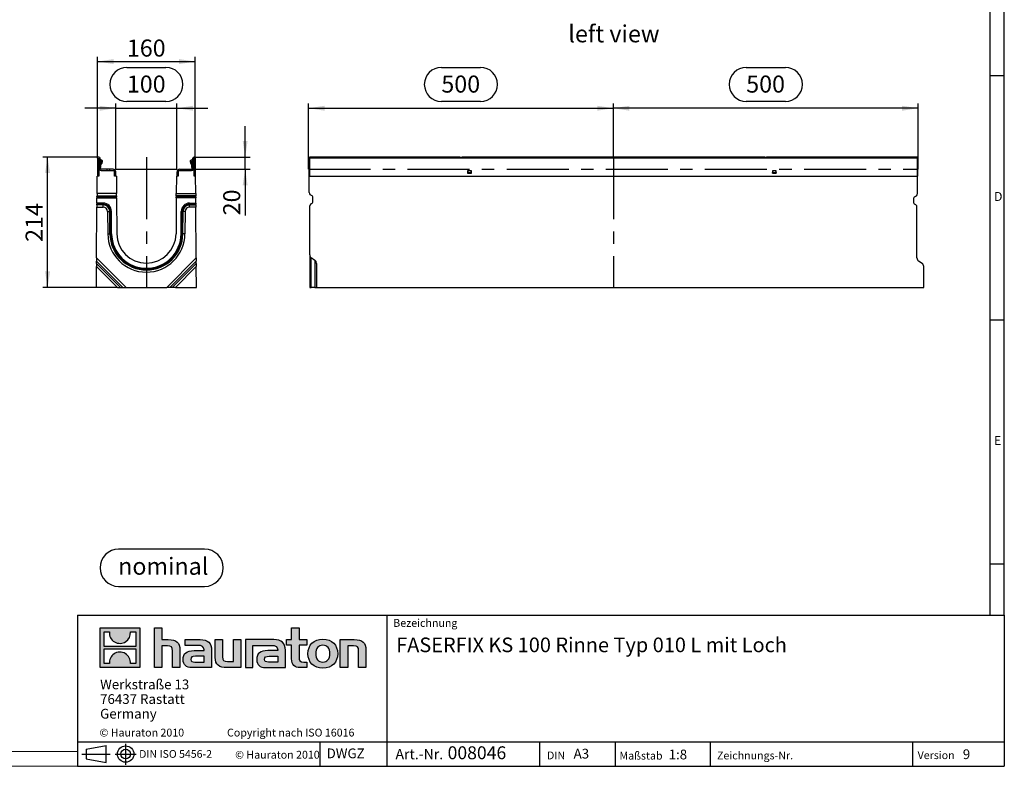
# Model space of a CAD drawing. Units: millimetres. Extents: x 56 to 3304, y 56 to 2320.
# Drawn here: x 1689 to 3304, y 56 to 1280 of the extents above; entities that cross this region are included whole.
import ezdxf

# ---------------------------------------------------------------- set-up
doc = ezdxf.new("R2010")
doc.units = ezdxf.units.MM
doc.header["$LTSCALE"] = 8
doc.linetypes.add('CENTERX2', pattern=[20.32, 12.7, -2.54, 2.54, -2.54])
for name, color, linetype in [('HAURATON_CENTERLINE', 60, 'CENTERX2'), ('HAURATON_DIMENSIONING', 1, 'Continuous'), ('HAURATON_FRAME_LOGO', 1, 'Continuous'), ('HAURATON_TEXT', 40, 'Continuous')]:
    doc.layers.add(name, color=color, linetype=linetype)
doc.layers.add('HAURATON_PRODUCT_CONTOUR', color=7, linetype='Continuous', lineweight=25)
doc.styles.add('SLDTEXTSTYLE0', font='ARIALBD.TTF', dxfattribs={"width": 0.948})
doc.styles.add('SLDTEXTSTYLE1', font='GOTHIC.TTF', dxfattribs={"width": 0.913})
doc.styles.add('SLDTEXTSTYLE2', font='ARIAL.TTF', dxfattribs={"width": 0.948})
doc.dimstyles.new('SLDDIMSTYLE0', dxfattribs={"dimtxt": 28, "dimasz": 26.416, "dimexe": 0, "dimexo": 0.0625, "dimgap": 7, "dimtad": 1, "dimdec": 1, "dimrnd": 1e-09, "dimzin": 12, "dimdsep": 46, "dimtxsty": 'SLDTEXTSTYLE2', "dimsah": 1, "dimcen": 0.09, "dimadec": 0, "dimazin": 3, "dimtfac": 1, "dimtdec": 1, "dimtofl": 0, "dimtmove": 0, "dimatfit": 3, "dimfxl": 1, "dimfrac": 2, "dimtolj": 1, "dimtzin": 12, "dimarcsym": 0})
doc.dimstyles.new('SLDDIMSTYLE1', dxfattribs={"dimtxt": 28, "dimasz": 26.416, "dimexe": 0, "dimexo": 0.0625, "dimgap": 7, "dimtad": 1, "dimdec": 1, "dimrnd": 1e-09, "dimzin": 12, "dimdsep": 46, "dimtxsty": 'SLDTEXTSTYLE2', "dimsah": 1, "dimcen": 0.09, "dimadec": 0, "dimazin": 3, "dimtfac": 1, "dimtdec": 1, "dimtmove": 0, "dimatfit": 0, "dimfxl": 1, "dimfrac": 2, "dimtolj": 1, "dimtzin": 12, "dimarcsym": 0})
doc.dimstyles.new('SLDDIMSTYLE2', dxfattribs={"dimtxt": 28, "dimasz": 26.416, "dimexe": 0, "dimexo": 0.0625, "dimgap": 7, "dimtad": 1, "dimdec": 0, "dimrnd": 1e-09, "dimzin": 12, "dimdsep": 46, "dimtxsty": 'SLDTEXTSTYLE2', "dimsah": 1, "dimcen": 0.09, "dimadec": 0, "dimazin": 3, "dimtfac": 1, "dimtdec": 0, "dimtofl": 0, "dimtmove": 0, "dimatfit": 3, "dimfxl": 1, "dimfrac": 2, "dimtolj": 1, "dimtzin": 12, "dimarcsym": 0})

# ---------------------------------------------------------------- blocks, each defined once
blk = doc.blocks.new('Block-nominal')
at = {"layer": 'HAURATON_FRAME_LOGO'}
for p, q in [((171.5, 61), (30.5, 61)), ((30.5, 0), (171.5, 0))]:
    blk.add_line(p, q, dxfattribs=at)
for centre, start, end in [((30.5, 30.5), 90, 270), ((171.5, 30.5), 270, 90)]:
    blk.add_arc(centre, 30.5, start, end, dxfattribs=at)
at = {"layer": 'HAURATON_FRAME_LOGO', "insert": (103.7, 47.1), "char_height": 28, "attachment_point": 2, "style": 'SLDTEXTSTYLE0'}
blk.add_mtext('nominal', dxfattribs=at)
blk = doc.blocks.new('SW_NOTE_0')
at = {"layer": 'HAURATON_FRAME_LOGO', "color": 0, "char_height": 16, "attachment_point": 1, "style": 'SLDTEXTSTYLE2'}
for s, insert in [('Werkstraße 13', (0, 20.6)), ('76437 Rastatt', (0, -3.4)), ('Germany', (0, -27.4))]:
    blk.add_mtext(s, dxfattribs=dict(at, insert=insert))
blk = doc.blocks.new('SW_NOTE_2')
at = {"layer": 'HAURATON_FRAME_LOGO', "color": 0, "attachment_point": 1, "style": 'SLDTEXTSTYLE2'}
for s, insert, char_height in [('Art.-Nr. ', (0, 21.8), 16.93), (' 008046', (79, 26.1), 21.17)]:
    blk.add_mtext(s, dxfattribs=dict(at, insert=insert, char_height=char_height))
blk = doc.blocks.new('_D_10')
at = {"layer": 'HAURATON_DIMENSIONING'}
for p, q in [((1864.9, 1201.7), (1929, 1201.7)), ((1846.9, 1134.8), (1796.1, 1134.8)), ((1846.9, 1034.8), (1846.9, 1142.8)), ((1846.9, 1134.8), (1946.9, 1134.8)), ((1929, 1145.9), (1864.9, 1145.9)), ((1946.9, 1034.8), (1946.9, 1142.8)), ((1946.9, 1134.8), (1997.7, 1134.8))]:
    blk.add_line(p, q, dxfattribs=at)
for centre, start, end in [((1864.9, 1173.8), 90, 270), ((1929, 1173.8), 270, 90)]:
    blk.add_arc(centre, 27.9, start, end, dxfattribs=at)
for points in [[(1846.9, 1134.8), (1820.5, 1138.8), (1820.5, 1130.7)], [(1946.9, 1134.8), (1973.4, 1130.7), (1973.4, 1138.8)]]:
    blk.add_solid(points, dxfattribs=at)
at = {"layer": 'HAURATON_DIMENSIONING', "insert": (1864.9, 1188.4), "char_height": 28, "attachment_point": 1, "style": 'SLDTEXTSTYLE2'}
blk.add_mtext('100', dxfattribs=at)
blk = doc.blocks.new('_D_11')
at = {"layer": 'HAURATON_DIMENSIONING'}
for p, q in [((1816.7, 1052.7), (1816.7, 1219.3)), ((1816.7, 1211.3), (1977.1, 1211.3)), ((1977.1, 1052.7), (1977.1, 1219.3))]:
    blk.add_line(p, q, dxfattribs=at)
for points in [[(1816.7, 1211.3), (1843.2, 1207.2), (1843.2, 1215.3)], [(1977.1, 1211.3), (1950.7, 1215.3), (1950.7, 1207.2)]]:
    blk.add_solid(points, dxfattribs=at)
at = {"layer": 'HAURATON_DIMENSIONING', "insert": (1864.9, 1247.4), "char_height": 28, "attachment_point": 1, "style": 'SLDTEXTSTYLE2'}
blk.add_mtext('160', dxfattribs=at)
blk = doc.blocks.new('_D_12')
at = {"layer": 'HAURATON_DIMENSIONING'}
for p, q in [((2059, 1054.8), (2059, 1105.6)), ((1975, 1054.8), (2067, 1054.8)), ((2059, 1034.8), (2059, 1054.8)), ((1970.9, 1034.8), (2067, 1034.8)), ((2059, 1034.8), (2059, 959.2))]:
    blk.add_line(p, q, dxfattribs=at)
for points in [[(2059, 1054.8), (2063, 1081.2), (2054.9, 1081.2)], [(2059, 1034.8), (2054.9, 1008.4), (2063, 1008.4)]]:
    blk.add_solid(points, dxfattribs=at)
at = {"layer": 'HAURATON_DIMENSIONING', "insert": (2022.9, 959.2), "char_height": 28, "attachment_point": 1, "rotation": 90, "style": 'SLDTEXTSTYLE2'}
blk.add_mtext('20', dxfattribs=at)
blk = doc.blocks.new('_D_13')
at = {"layer": 'HAURATON_DIMENSIONING'}
for p, q in [((1818.8, 1054.8), (1726.9, 1054.8)), ((1734.9, 840.8), (1734.9, 1054.8)), ((1814.9, 840.8), (1726.9, 840.8))]:
    blk.add_line(p, q, dxfattribs=at)
for points in [[(1734.9, 1054.8), (1730.8, 1028.4), (1739, 1028.4)], [(1734.9, 840.8), (1739, 867.2), (1730.8, 867.2)]]:
    blk.add_solid(points, dxfattribs=at)
at = {"layer": 'HAURATON_DIMENSIONING', "insert": (1698.8, 915.7), "char_height": 28, "attachment_point": 1, "rotation": 90, "style": 'SLDTEXTSTYLE2'}
blk.add_mtext('214', dxfattribs=at)
blk = doc.blocks.new('_D_14')
at = {"layer": 'HAURATON_DIMENSIONING'}
for p, q in [((2880.7, 1201.7), (2944.9, 1201.7)), ((2662.8, 1054.8), (2662.8, 1142.8)), ((3162.8, 1134.8), (2662.8, 1134.8)), ((2944.9, 1145.9), (2880.7, 1145.9)), ((3162.8, 1034.8), (3162.8, 1142.8))]:
    blk.add_line(p, q, dxfattribs=at)
for centre, start, end in [((2880.7, 1173.8), 90, 270), ((2944.9, 1173.8), 270, 90)]:
    blk.add_arc(centre, 27.9, start, end, dxfattribs=at)
for points in [[(2662.8, 1134.8), (2689.2, 1130.7), (2689.2, 1138.8)], [(3162.8, 1134.8), (3136.4, 1138.8), (3136.4, 1130.7)]]:
    blk.add_solid(points, dxfattribs=at)
at = {"layer": 'HAURATON_DIMENSIONING', "insert": (2880.7, 1188.4), "char_height": 28, "attachment_point": 1, "style": 'SLDTEXTSTYLE2'}
blk.add_mtext('500', dxfattribs=at)
blk = doc.blocks.new('_D_15')
at = {"layer": 'HAURATON_DIMENSIONING'}
for p, q in [((2380.7, 1201.7), (2444.9, 1201.7)), ((2162.8, 1034.8), (2162.8, 1142.8)), ((2162.8, 1134.8), (2662.8, 1134.8)), ((2444.9, 1145.9), (2380.7, 1145.9)), ((2662.8, 1054.8), (2662.8, 1142.8))]:
    blk.add_line(p, q, dxfattribs=at)
for centre, start, end in [((2380.7, 1173.8), 90, 270), ((2444.9, 1173.8), 270, 90)]:
    blk.add_arc(centre, 27.9, start, end, dxfattribs=at)
for points in [[(2162.8, 1134.8), (2189.2, 1130.7), (2189.2, 1138.8)], [(2662.8, 1134.8), (2636.4, 1138.8), (2636.4, 1130.7)]]:
    blk.add_solid(points, dxfattribs=at)
at = {"layer": 'HAURATON_DIMENSIONING', "insert": (2380.7, 1188.4), "char_height": 28, "attachment_point": 1, "style": 'SLDTEXTSTYLE2'}
blk.add_mtext('500', dxfattribs=at)

msp = doc.modelspace()

# ---------------------------------------------------------------- hatches: boundary and pattern name
at = {"layer": 'HAURATON_FRAME_LOGO'}
h = msp.add_hatch(color=256, dxfattribs=at)
h.paths.add_polyline_path([(1886.15, 217.69), (1886.15, 282.93), (1820.91, 282.93), (1820.91, 217.69)], flags=0)
edge = h.paths.add_edge_path(flags=0)
edge.add_spline(control_points=[(1844.73, 259.87), (1849.93, 256.56), (1858.26, 256.61), (1863.2, 260.45)], knot_values=[5, 5, 5, 5, 6, 6, 6, 6], weights=[1, 1, 1, 1], degree=3, periodic=0)
edge.add_spline(control_points=[(1863.2, 260.45), (1868.45, 264.08), (1871.19, 269.9), (1870.71, 276.25)], knot_values=[6, 6, 6, 6, 7, 7, 7, 7], weights=[1, 1, 1, 1], degree=3, periodic=0)
edge.add_line((1870.71, 276.25), (1879.57, 276.25))
edge.add_line((1879.57, 276.25), (1879.57, 252.31))
edge.add_line((1879.57, 252.31), (1827.48, 252.31))
edge.add_line((1827.48, 252.31), (1827.48, 276.25))
edge.add_line((1827.48, 276.25), (1836.39, 276.25))
edge.add_spline(control_points=[(1836.39, 276.25), (1835.77, 269.48), (1839.03, 263.36), (1844.73, 259.87)], knot_values=[4, 4, 4, 4, 5, 5, 5, 5], weights=[1, 1, 1, 1], degree=3, periodic=0)
edge = h.paths.add_edge_path(flags=0)
edge.add_spline(control_points=[(1862.33, 240.75), (1857.13, 244.06), (1848.8, 244.01), (1843.86, 240.17)], knot_values=[5, 5, 5, 5, 6, 6, 6, 6], weights=[1, 1, 1, 1], degree=3, periodic=0)
edge.add_spline(control_points=[(1843.86, 240.17), (1838.6, 236.54), (1835.86, 230.72), (1836.35, 224.37)], knot_values=[6, 6, 6, 6, 7, 7, 7, 7], weights=[1, 1, 1, 1], degree=3, periodic=0)
edge.add_line((1836.35, 224.37), (1827.48, 224.37))
edge.add_line((1827.48, 224.37), (1827.48, 248.31))
edge.add_line((1827.48, 248.31), (1879.57, 248.31))
edge.add_line((1879.57, 248.31), (1879.57, 224.37))
edge.add_line((1879.57, 224.37), (1870.66, 224.37))
edge.add_spline(control_points=[(1870.66, 224.37), (1871.28, 231.14), (1868.03, 237.26), (1862.33, 240.75)], knot_values=[4, 4, 4, 4, 5, 5, 5, 5], weights=[1, 1, 1, 1], degree=3, periodic=0)
h = msp.add_hatch(color=256, dxfattribs=at)
edge = h.paths.add_edge_path(flags=0)
edge.add_spline(control_points=[(1931.72, 253.49), (1938.08, 253.49), (1939.82, 251.49), (1939.82, 245.39)], knot_values=[6, 6, 6, 6, 7, 7, 7, 7], weights=[1, 1, 1, 1], degree=3, periodic=0)
edge.add_line((1939.82, 245.39), (1939.82, 217.69))
edge.add_line((1939.82, 217.69), (1952.01, 217.69))
edge.add_line((1952.01, 217.69), (1952.01, 246.79))
edge.add_spline(control_points=[(1952.01, 246.79), (1952.01, 258.72), (1946.17, 263.59), (1932.85, 263.59)], knot_values=[2, 2, 2, 2, 3, 3, 3, 3], weights=[1, 1, 1, 1], degree=3, periodic=0)
edge.add_line((1932.85, 263.59), (1922.05, 263.59))
edge.add_line((1922.05, 263.59), (1922.05, 282.93))
edge.add_line((1922.05, 282.93), (1910.03, 282.93))
edge.add_line((1910.03, 282.93), (1910.03, 217.69))
edge.add_line((1910.03, 217.69), (1922.05, 217.69))
edge.add_line((1922.05, 217.69), (1922.05, 253.49))
edge.add_line((1922.05, 253.49), (1931.72, 253.49))
h = msp.add_hatch(color=256, dxfattribs=at)
edge = h.paths.add_edge_path(flags=0)
edge.add_spline(control_points=[(2135.15, 232.06), (2135.15, 222.66), (2140.2, 217.69), (2149, 217.69)], knot_values=[11, 11, 11, 11, 12, 12, 12, 12], weights=[1, 1, 1, 1], degree=3, periodic=0)
edge.add_line((2149, 217.69), (2160.07, 217.69))
edge.add_line((2160.07, 217.69), (2160.07, 226.84))
edge.add_line((2160.07, 226.84), (2155.1, 226.84))
edge.add_spline(control_points=[(2155.1, 226.84), (2148.91, 226.84), (2147.26, 229.54), (2147.26, 235.9)], knot_values=[7, 7, 7, 7, 8, 8, 8, 8], weights=[1, 1, 1, 1], degree=3, periodic=0)
edge.add_line((2147.26, 235.9), (2147.26, 254.45))
edge.add_line((2147.26, 254.45), (2160.07, 254.45))
edge.add_line((2160.07, 254.45), (2160.07, 263.59))
edge.add_line((2160.07, 263.59), (2147.26, 263.59))
edge.add_line((2147.26, 263.59), (2147.26, 282.93))
edge.add_line((2147.26, 282.93), (2135.15, 282.93))
edge.add_line((2135.15, 282.93), (2135.15, 263.59))
edge.add_line((2135.15, 263.59), (2126.61, 263.59))
edge.add_line((2126.61, 263.59), (2126.61, 254.45))
edge.add_line((2126.61, 254.45), (2135.15, 254.45))
edge.add_line((2135.15, 254.45), (2135.15, 232.06))
h = msp.add_hatch(color=256, dxfattribs=at)
edge = h.paths.add_edge_path(flags=0)
edge.add_spline(control_points=[(1980.5, 254.1), (1988.16, 254.1), (1991.47, 252.54), (1991.47, 246.7)], knot_values=[7, 7, 7, 7, 8, 8, 8, 8], weights=[1, 1, 1, 1], degree=3, periodic=0)
edge.add_line((1991.47, 246.7), (1991.47, 245.57))
edge.add_line((1991.47, 245.57), (1975.54, 245.57))
edge.add_spline(control_points=[(1975.54, 245.57), (1962.74, 245.57), (1957.25, 241.56), (1957.25, 230.93)], knot_values=[4, 4, 4, 4, 5, 5, 5, 5], weights=[1, 1, 1, 1], degree=3, periodic=0)
edge.add_spline(control_points=[(1957.25, 230.93), (1957.25, 222.48), (1962.3, 217.69), (1971.44, 217.69)], knot_values=[3, 3, 3, 3, 4, 4, 4, 4], weights=[1, 1, 1, 1], degree=3, periodic=0)
edge.add_line((1971.44, 217.69), (2004.01, 217.69))
edge.add_line((2004.01, 217.69), (2004.01, 246.44))
edge.add_spline(control_points=[(2004.01, 246.44), (2004.01, 257.76), (1997.65, 263.59), (1985.11, 263.59)], knot_values=[0, 0, 0, 0, 1, 1, 1, 1], weights=[1, 1, 1, 1], degree=3, periodic=0)
edge.add_line((1985.11, 263.59), (1960.3, 263.59))
edge.add_line((1960.3, 263.59), (1960.3, 254.1))
edge.add_line((1960.3, 254.1), (1980.5, 254.1))
edge = h.paths.add_edge_path(flags=0)
edge.add_spline(control_points=[(1976.41, 226.92), (1971.96, 226.92), (1969.79, 227.45), (1969.79, 231.28)], knot_values=[3, 3, 3, 3, 4, 4, 4, 4], weights=[1, 1, 1, 1], degree=3, periodic=0)
edge.add_spline(control_points=[(1969.79, 231.28), (1969.79, 235.37), (1972.14, 236.42), (1977.27, 236.42)], knot_values=[2, 2, 2, 2, 3, 3, 3, 3], weights=[1, 1, 1, 1], degree=3, periodic=0)
edge.add_line((1977.27, 236.42), (1991.55, 236.42))
edge.add_line((1991.55, 236.42), (1991.55, 226.92))
edge.add_line((1991.55, 226.92), (1976.41, 226.92))
h = msp.add_hatch(color=256, dxfattribs=at)
edge = h.paths.add_edge_path(flags=0)
edge.add_spline(control_points=[(2029.97, 227.79), (2023.62, 227.79), (2022.04, 229.36), (2022.04, 235.46)], knot_values=[4, 4, 4, 4, 5, 5, 5, 5], weights=[1, 1, 1, 1], degree=3, periodic=0)
edge.add_line((2022.04, 235.46), (2022.04, 263.59))
edge.add_line((2022.04, 263.59), (2009.93, 263.59))
edge.add_line((2009.93, 263.59), (2009.93, 234.5))
edge.add_spline(control_points=[(2009.93, 234.5), (2009.93, 222.48), (2015.86, 217.69), (2029.02, 217.69)], knot_values=[0, 0, 0, 0, 1, 1, 1, 1], weights=[1, 1, 1, 1], degree=3, periodic=0)
edge.add_line((2029.02, 217.69), (2051.85, 217.69))
edge.add_line((2051.85, 217.69), (2051.85, 263.59))
edge.add_line((2051.85, 263.59), (2039.74, 263.59))
edge.add_line((2039.74, 263.59), (2039.74, 227.79))
edge.add_line((2039.74, 227.79), (2029.97, 227.79))
h = msp.add_hatch(color=256, dxfattribs=at)
edge = h.paths.add_edge_path(flags=0)
edge.add_line((2124.87, 217.69), (2124.87, 246.44))
edge.add_spline(control_points=[(2124.87, 246.44), (2124.87, 257.76), (2118.51, 263.59), (2105.96, 263.59)], knot_values=[16, 16, 16, 16, 17, 17, 17, 17], weights=[1, 1, 1, 1], degree=3, periodic=0)
edge.add_line((2105.96, 263.59), (2065.59, 263.59))
edge.add_line((2065.59, 263.59), (2065.05, 263.59))
edge.add_line((2065.05, 263.59), (2059.62, 263.59))
edge.add_line((2059.62, 263.59), (2059.62, 217.69))
edge.add_line((2059.62, 217.69), (2071.73, 217.69))
edge.add_line((2071.73, 217.69), (2071.73, 254.09))
edge.add_line((2071.73, 254.09), (2081.38, 254.09))
edge.add_line((2081.38, 254.09), (2081.37, 254.1))
edge.add_line((2081.37, 254.1), (2101.34, 254.1))
edge.add_spline(control_points=[(2101.34, 254.1), (2109.01, 254.1), (2112.32, 252.54), (2112.32, 246.7)], knot_values=[9, 9, 9, 9, 10, 10, 10, 10], weights=[1, 1, 1, 1], degree=3, periodic=0)
edge.add_line((2112.32, 246.7), (2112.32, 245.57))
edge.add_line((2112.32, 245.57), (2096.38, 245.57))
edge.add_spline(control_points=[(2096.38, 245.57), (2083.57, 245.57), (2078.08, 241.56), (2078.08, 230.93)], knot_values=[12, 12, 12, 12, 13, 13, 13, 13], weights=[1, 1, 1, 1], degree=3, periodic=0)
edge.add_spline(control_points=[(2078.08, 230.93), (2078.08, 222.48), (2083.13, 217.69), (2092.29, 217.69)], knot_values=[13, 13, 13, 13, 14, 14, 14, 14], weights=[1, 1, 1, 1], degree=3, periodic=0)
edge.add_line((2092.29, 217.69), (2124.87, 217.69))
edge = h.paths.add_edge_path(flags=0)
edge.add_spline(control_points=[(2097.25, 226.92), (2092.81, 226.92), (2090.62, 227.45), (2090.62, 231.28)], knot_values=[1, 1, 1, 1, 2, 2, 2, 2], weights=[1, 1, 1, 1], degree=3, periodic=0)
edge.add_spline(control_points=[(2090.62, 231.28), (2090.62, 235.37), (2092.98, 236.42), (2098.12, 236.42)], knot_values=[2, 2, 2, 2, 3, 3, 3, 3], weights=[1, 1, 1, 1], degree=3, periodic=0)
edge.add_line((2098.12, 236.42), (2112.41, 236.42))
edge.add_line((2112.41, 236.42), (2112.41, 226.92))
edge.add_line((2112.41, 226.92), (2097.25, 226.92))
h = msp.add_hatch(color=256, dxfattribs=at)
edge = h.paths.add_edge_path(flags=0)
edge.add_spline(control_points=[(2186.37, 264.38), (2171.39, 264.38), (2161.98, 254.89), (2161.98, 240.6), (2161.98, 226.4), (2171.39, 216.91), (2186.37, 216.91)], knot_values=[0, 0, 0, 0, 1, 1, 1, 2, 2, 2, 2], weights=[1, 1, 1, 1, 1, 1, 1], degree=3, periodic=0)
edge.add_spline(control_points=[(2186.37, 216.91), (2201.44, 216.91), (2210.68, 226.4), (2210.68, 240.6), (2210.68, 254.89), (2201.27, 264.38), (2186.37, 264.38)], knot_values=[2, 2, 2, 2, 3, 3, 3, 4, 4, 4, 4], weights=[1, 1, 1, 1, 1, 1, 1], degree=3, periodic=0)
edge = h.paths.add_edge_path(flags=0)
edge.add_spline(control_points=[(2186.29, 254.45), (2193.52, 254.45), (2197.96, 249.49), (2197.96, 240.6), (2197.96, 231.72), (2193.43, 226.75), (2186.29, 226.75)], knot_values=[0, 0, 0, 0, 1, 1, 1, 2, 2, 2, 2], weights=[1, 1, 1, 1, 1, 1, 1], degree=3, periodic=0)
edge.add_spline(control_points=[(2186.29, 226.75), (2179.14, 226.75), (2174.7, 231.72), (2174.7, 240.6), (2174.7, 249.49), (2179.23, 254.45), (2186.29, 254.45)], knot_values=[2, 2, 2, 2, 3, 3, 3, 4, 4, 4, 4], weights=[1, 1, 1, 1, 1, 1, 1], degree=3, periodic=0)
h = msp.add_hatch(color=256, dxfattribs=at)
edge = h.paths.add_edge_path(flags=0)
edge.add_spline(control_points=[(2236.84, 253.49), (2243.72, 253.49), (2244.85, 251.66), (2244.85, 245.31)], knot_values=[4, 4, 4, 4, 5, 5, 5, 5], weights=[1, 1, 1, 1], degree=3, periodic=0)
edge.add_line((2244.85, 245.31), (2244.85, 217.69))
edge.add_line((2244.85, 217.69), (2256.96, 217.69))
edge.add_line((2256.96, 217.69), (2256.96, 246.79))
edge.add_spline(control_points=[(2256.96, 246.79), (2256.96, 258.98), (2251.39, 263.59), (2237.79, 263.59)], knot_values=[0, 0, 0, 0, 1, 1, 1, 1], weights=[1, 1, 1, 1], degree=3, periodic=0)
edge.add_line((2237.79, 263.59), (2214.96, 263.59))
edge.add_line((2214.96, 263.59), (2214.96, 217.69))
edge.add_line((2214.96, 217.69), (2227.08, 217.69))
edge.add_line((2227.08, 217.69), (2227.08, 253.49))
edge.add_line((2227.08, 253.49), (2236.84, 253.49))

# ---------------------------------------------------------------- linework, layer by layer
at = {"layer": 'HAURATON_CENTERLINE'}
for p, q in [((1896.94, 1054.77), (1896.94, 840.77)), ((2662.8, 1054.77), (2662.8, 840.77)), ((1846.94, 1034.77), (1946.94, 1034.77)), ((2162.8, 1034.77), (3162.8, 1034.77))]:
    msp.add_line(p, q, dxfattribs=at)
at = {"layer": 'HAURATON_FRAME_LOGO'}
for p, q in [((3304, 304), (3304, 2320)), ((3280, 2296), (3280, 304)), ((3304, 1188), (3280, 1188)), ((3280, 788), (3304, 788)), ((3280, 388), (3304, 388)), ((1784, 304), (1784, 56)), ((1784, 304), (3304, 304)), ((2291.91, 56), (2291.91, 304)), ((3304, 304), (3304, 56)), ((1784, 96), (3304, 96)), ((1798.1, 83.9), (1830.73, 89.87)), ((1798.1, 83.9), (1798.1, 68.14)), ((1830.73, 62.16), (1830.73, 89.87)), ((1862.91, 92.78), (1862.91, 58.37)), ((2182.12, 56), (2182.12, 96)), ((2542.49, 56), (2542.49, 96)), ((2665.57, 96), (2665.57, 56)), ((2821.48, 96), (2821.48, 56)), ((3153.41, 96), (3153.41, 56)), ((1791.22, 76.02), (1837.39, 76.02)), ((1798.1, 76.02), (1830.73, 76.02)), ((1798.1, 68.14), (1830.73, 62.16)), ((1845.82, 76.02), (1880.45, 76.02)), ((1784, 56), (3304, 56)), ((1822.4, 56), (3304, 56))]:
    msp.add_line(p, q, dxfattribs=at)
at = {"layer": 'HAURATON_FRAME_LOGO', "linetype": 'Continuous'}
for p, q in [((1820.91, 217.69), (1820.91, 282.93)), ((1820.91, 282.93), (1886.15, 282.93)), ((1827.48, 252.31), (1827.48, 276.25)), ((1827.48, 276.25), (1836.39, 276.25)), ((1870.71, 276.25), (1879.57, 276.25)), ((1879.57, 276.25), (1879.57, 252.31)), ((1886.15, 282.93), (1886.15, 217.69)), ((1910.03, 217.69), (1910.03, 282.93)), ((1910.03, 282.93), (1922.05, 282.93)), ((1922.05, 282.93), (1922.05, 263.59)), ((2135.15, 263.59), (2135.15, 282.93)), ((2135.15, 282.93), (2147.26, 282.93)), ((2147.26, 282.93), (2147.26, 263.59)), ((1922.05, 263.59), (1932.85, 263.59)), ((1960.3, 254.1), (1960.3, 263.59)), ((1960.3, 263.59), (1985.11, 263.59)), ((2009.93, 234.5), (2009.93, 263.59)), ((2009.93, 263.59), (2022.04, 263.59)), ((2022.04, 263.59), (2022.04, 235.46)), ((2039.74, 227.79), (2039.74, 263.59)), ((2039.74, 263.59), (2051.85, 263.59)), ((2051.85, 263.59), (2051.85, 217.69)), ((2065.05, 263.59), (2059.62, 263.59)), ((2059.62, 263.59), (2059.62, 217.69)), ((2065.59, 263.59), (2065.05, 263.59)), ((2105.96, 263.59), (2065.59, 263.59)), ((2126.61, 254.45), (2126.61, 263.59)), ((2126.61, 263.59), (2135.15, 263.59)), ((2147.26, 263.59), (2160.07, 263.59)), ((2160.07, 263.59), (2160.07, 254.45)), ((2214.96, 217.69), (2214.96, 263.59)), ((2214.96, 263.59), (2237.79, 263.59)), ((1879.57, 252.31), (1827.48, 252.31)), ((1827.48, 224.37), (1827.48, 248.31)), ((1827.48, 248.31), (1879.57, 248.31)), ((1879.57, 248.31), (1879.57, 224.37)), ((1931.72, 253.49), (1922.05, 253.49)), ((1922.05, 253.49), (1922.05, 217.69)), ((1939.82, 217.69), (1939.82, 245.39)), ((1952.01, 246.79), (1952.01, 217.69)), ((1980.5, 254.1), (1960.3, 254.1)), ((1975.54, 245.57), (1991.47, 245.57)), ((2004.01, 246.44), (2004.01, 217.69)), ((2071.73, 217.69), (2071.73, 254.09)), ((2071.73, 254.09), (2081.38, 254.09)), ((2081.38, 254.09), (2081.37, 254.1)), ((2081.37, 254.1), (2101.34, 254.1)), ((2112.32, 245.57), (2096.38, 245.57)), ((2124.87, 217.69), (2124.87, 246.44)), ((2135.15, 254.45), (2126.61, 254.45)), ((2135.15, 232.06), (2135.15, 254.45)), ((2160.07, 254.45), (2147.26, 254.45)), ((2147.26, 254.45), (2147.26, 235.9)), ((2236.84, 253.49), (2227.08, 253.49)), ((2227.08, 253.49), (2227.08, 217.69)), ((2244.85, 217.69), (2244.85, 245.31)), ((2256.96, 246.79), (2256.96, 217.69)), ((1976.41, 226.92), (1991.55, 226.92)), ((1991.55, 236.42), (1977.27, 236.42)), ((1991.55, 226.92), (1991.55, 236.42)), ((2029.97, 227.79), (2039.74, 227.79)), ((2112.41, 226.92), (2097.25, 226.92)), ((2098.12, 236.42), (2112.41, 236.42)), ((2112.41, 236.42), (2112.41, 226.92)), ((2155.1, 226.84), (2160.07, 226.84)), ((2160.07, 226.84), (2160.07, 217.69)), ((1886.15, 217.69), (1820.91, 217.69)), ((1836.35, 224.37), (1827.48, 224.37)), ((1879.57, 224.37), (1870.66, 224.37)), ((1922.05, 217.69), (1910.03, 217.69)), ((1952.01, 217.69), (1939.82, 217.69)), ((2004.01, 217.69), (1971.44, 217.69)), ((2051.85, 217.69), (2029.02, 217.69)), ((2059.62, 217.69), (2071.73, 217.69)), ((2092.29, 217.69), (2124.87, 217.69)), ((2160.07, 217.69), (2149, 217.69)), ((2227.08, 217.69), (2214.96, 217.69)), ((2256.96, 217.69), (2244.85, 217.69))]:
    msp.add_line(p, q, dxfattribs=at)
at = {"layer": 'HAURATON_FRAME_LOGO', "lineweight": 18}
for p, q in [((80, 80), (1784, 80)), ((56, 56), (1822.4, 56))]:
    msp.add_line(p, q, dxfattribs=at)
at = {"layer": 'HAURATON_FRAME_LOGO'}
for radius in [13.48, 7.88]:
    msp.add_circle((1862.91, 76.02), radius, dxfattribs=at)
at = {"layer": 'HAURATON_FRAME_LOGO', "linetype": 'Continuous'}
for points in [[(1836.39, 276.25), (1835.77, 269.48), (1839.03, 263.36), (1844.73, 259.87)], [(1863.2, 260.45), (1868.45, 264.08), (1871.19, 269.9), (1870.71, 276.25)], [(1844.73, 259.87), (1849.93, 256.56), (1858.26, 256.61), (1863.2, 260.45)], [(1932.85, 263.59), (1946.17, 263.59), (1952.01, 258.72), (1952.01, 246.79)], [(1985.11, 263.59), (1997.65, 263.59), (2004.01, 257.76), (2004.01, 246.44)], [(2124.87, 246.44), (2124.87, 257.76), (2118.51, 263.59), (2105.96, 263.59)], [(2237.79, 263.59), (2251.39, 263.59), (2256.96, 258.98), (2256.96, 246.79)], [(1862.33, 240.75), (1857.13, 244.06), (1848.8, 244.01), (1843.86, 240.17)], [(1939.82, 245.39), (1939.82, 251.49), (1938.08, 253.49), (1931.72, 253.49)], [(1957.25, 230.93), (1957.25, 241.56), (1962.74, 245.57), (1975.54, 245.57)], [(1991.47, 246.7), (1991.47, 252.54), (1988.16, 254.1), (1980.5, 254.1)], [(1991.47, 245.57), (1991.47, 246), (1991.47, 246.35), (1991.47, 246.7)], [(2096.38, 245.57), (2083.57, 245.57), (2078.08, 241.56), (2078.08, 230.93)], [(2101.34, 254.1), (2109.01, 254.1), (2112.32, 252.54), (2112.32, 246.7)], [(2112.32, 246.7), (2112.32, 246.35), (2112.32, 246), (2112.32, 245.57)], [(2244.85, 245.31), (2244.85, 251.66), (2243.72, 253.49), (2236.84, 253.49)], [(1843.86, 240.17), (1838.6, 236.54), (1835.86, 230.72), (1836.35, 224.37)], [(1870.66, 224.37), (1871.28, 231.14), (1868.03, 237.26), (1862.33, 240.75)], [(1971.44, 217.69), (1962.3, 217.69), (1957.25, 222.48), (1957.25, 230.93)], [(1977.27, 236.42), (1972.14, 236.42), (1969.79, 235.37), (1969.79, 231.28)], [(1969.79, 231.28), (1969.79, 227.45), (1971.96, 226.92), (1976.41, 226.92)], [(2029.02, 217.69), (2015.86, 217.69), (2009.93, 222.48), (2009.93, 234.5)], [(2022.04, 235.46), (2022.04, 229.36), (2023.62, 227.79), (2029.97, 227.79)], [(2078.08, 230.93), (2078.08, 222.48), (2083.13, 217.69), (2092.29, 217.69)], [(2090.62, 231.28), (2090.62, 235.37), (2092.98, 236.42), (2098.12, 236.42)], [(2097.25, 226.92), (2092.81, 226.92), (2090.62, 227.45), (2090.62, 231.28)], [(2149, 217.69), (2140.2, 217.69), (2135.15, 222.66), (2135.15, 232.06)], [(2147.26, 235.9), (2147.26, 229.54), (2148.91, 226.84), (2155.1, 226.84)]]:
    msp.add_open_spline(points, degree=3, dxfattribs=at)
for points, knots in [([(2186.37, 216.91), (2171.39, 216.91), (2161.98, 226.4), (2161.98, 240.6), (2161.98, 254.89), (2171.39, 264.38), (2186.37, 264.38)], [0, 0, 0, 0, 1, 1, 1, 2, 2, 2, 2]), ([(2186.37, 264.38), (2201.27, 264.38), (2210.68, 254.89), (2210.68, 240.6), (2210.68, 226.4), (2201.44, 216.91), (2186.37, 216.91)], [2, 2, 2, 2, 3, 3, 3, 4, 4, 4, 4]), ([(2186.29, 254.45), (2179.23, 254.45), (2174.7, 249.49), (2174.7, 240.6), (2174.7, 231.72), (2179.14, 226.75), (2186.29, 226.75)], [2, 2, 2, 2, 3, 3, 3, 4, 4, 4, 4]), ([(2186.29, 226.75), (2193.43, 226.75), (2197.96, 231.72), (2197.96, 240.6), (2197.96, 249.49), (2193.52, 254.45), (2186.29, 254.45)], [0, 0, 0, 0, 1, 1, 1, 2, 2, 2, 2])]:
    msp.add_open_spline(points, degree=3, knots=knots, dxfattribs=at)
at = {"layer": 'HAURATON_PRODUCT_CONTOUR'}
for p, q in [((1816.74, 1052.67), (1816.74, 1023.57)), ((1818.74, 1052.67), (1818.74, 1034.77)), ((1818.94, 1036.77), (1818.94, 1052.67)), ((1820.94, 1036.77), (1820.94, 1052.67)), ((1821.74, 1050.57), (1820.94, 1050.57)), ((1821.74, 1050.57), (1823.19, 1050.27)), ((1823.19, 1050.27), (1821.94, 1048.71)), ((1823.87, 1049.75), (1823.19, 1050.27)), ((1970.01, 1049.75), (1970.69, 1050.27)), ((1972.14, 1050.57), (1970.69, 1050.27)), ((1970.69, 1050.27), (1971.94, 1048.71)), ((1972.14, 1050.57), (1972.94, 1050.57)), ((1972.94, 1036.77), (1972.94, 1052.67)), ((1974.94, 1036.77), (1974.94, 1052.67)), ((1975.14, 1052.67), (1975.14, 1034.77)), ((1977.14, 1052.67), (1977.14, 1023.57)), ((2411.54, 1054.77), (2164.3, 1054.77)), ((2164.3, 1054.77), (2164.3, 1052.67)), ((2164.3, 1052.67), (2164.3, 1023.57)), ((3161.3, 1052.67), (2164.3, 1052.67)), ((2411.54, 1054.77), (2412.8, 1053.27)), ((2412.8, 1053.27), (2414.06, 1054.77)), ((2911.54, 1054.77), (2414.06, 1054.77)), ((2912.8, 1053.27), (2911.54, 1054.77)), ((2914.06, 1054.77), (2912.8, 1053.27)), ((3161.3, 1054.77), (2914.06, 1054.77)), ((3161.3, 1054.77), (3161.3, 1052.67)), ((3161.3, 1052.67), (3161.3, 1023.57)), ((1818.74, 1034.77), (1819.47, 1034.77)), ((1818.74, 1034.77), (1818.74, 1023.57)), ((1821.94, 1048.71), (1820.94, 1049.56)), ((1821.05, 1043.77), (1820.94, 1043.04)), ((1821.77, 1035.15), (1823.03, 1043.47)), ((1821.94, 1048.71), (1822.65, 1048.17)), ((1832.24, 1034.77), (1822.94, 1034.77)), ((1832.24, 1034.77), (1832.24, 1032.77)), ((1837.24, 1034.77), (1832.24, 1034.77)), ((1842.64, 1034.77), (1837.24, 1034.77)), ((1837.24, 1032.77), (1837.24, 1034.77)), ((1951.24, 1034.77), (1956.64, 1034.77)), ((1956.64, 1032.77), (1956.64, 1034.77)), ((1956.64, 1034.77), (1961.64, 1034.77)), ((1961.64, 1034.77), (1961.64, 1032.77)), ((1961.64, 1034.77), (1970.94, 1034.77)), ((1972.11, 1035.15), (1970.85, 1043.47)), ((1971.94, 1048.71), (1971.22, 1048.17)), ((1971.94, 1048.71), (1972.94, 1049.56)), ((1972.83, 1043.77), (1972.94, 1043.04)), ((1975.14, 1034.77), (1974.4, 1034.77)), ((1975.14, 1023.57), (1975.14, 1034.77)), ((2163.8, 1034.77), (2164.3, 1034.77)), ((2163.8, 1023.57), (2163.8, 1034.77)), ((3161.3, 1034.77), (3161.8, 1034.77)), ((3161.8, 1034.77), (3161.8, 1023.57)), ((1815.99, 994.77), (1816.19, 1023.57)), ((1818.74, 1023.57), (1816.19, 1023.57)), ((1822.94, 1032.77), (1842.64, 1032.77)), ((1844.64, 1023.57), (1844.64, 1030.77)), ((1847.68, 1023.57), (1844.64, 1023.57)), ((1846.64, 1023.57), (1846.64, 1030.77)), ((1847.68, 1023.57), (1847.88, 994.77)), ((1946.2, 1023.57), (1946, 994.77)), ((1949.24, 1023.57), (1946.2, 1023.57)), ((1947.24, 1023.57), (1947.24, 1030.77)), ((1949.24, 1030.77), (1949.24, 1023.57)), ((1951.24, 1032.77), (1970.94, 1032.77)), ((1977.69, 1023.57), (1975.14, 1023.57)), ((1977.89, 994.77), (1977.69, 1023.57)), ((2163.8, 996.53), (2163.8, 1023.57)), ((2163.8, 1023.57), (3161.8, 1023.57)), ((2429.95, 1032.37), (2423.65, 1032.37)), ((2423.65, 1032.37), (2423.65, 1028.37)), ((2423.65, 1028.37), (2429.95, 1028.37)), ((2424.01, 1028.57), (2424.05, 1029.27)), ((2429.59, 1028.57), (2424.01, 1028.57)), ((2424.16, 1031.35), (2424.05, 1029.27)), ((2424.05, 1029.27), (2429.56, 1029.27)), ((2429.56, 1029.27), (2429.45, 1031.35)), ((2429.56, 1029.27), (2429.59, 1028.57)), ((2429.95, 1028.37), (2429.95, 1032.37)), ((2929.95, 1032.37), (2923.65, 1032.37)), ((2923.65, 1032.37), (2923.65, 1028.37)), ((2923.65, 1028.37), (2929.95, 1028.37)), ((2924.01, 1028.57), (2924.05, 1029.27)), ((2929.59, 1028.57), (2924.01, 1028.57)), ((2924.16, 1031.35), (2924.05, 1029.27)), ((2924.05, 1029.27), (2929.56, 1029.27)), ((2929.56, 1029.27), (2929.45, 1031.35)), ((2929.56, 1029.27), (2929.59, 1028.57)), ((2929.95, 1028.37), (2929.95, 1032.37)), ((3161.8, 994.77), (3161.8, 1023.57)), ((1815.88, 979.15), (1815.94, 987.84)), ((1815.95, 989.57), (1815.94, 987.84)), ((1815.94, 987.84), (1847.93, 987.84)), ((1815.95, 989.57), (1815.96, 991.3)), ((1847.91, 989.57), (1815.95, 989.57)), ((1815.99, 994.77), (1815.96, 991.3)), ((1815.96, 991.3), (1847.9, 991.3)), ((1847.88, 994.77), (1815.99, 994.77)), ((1847.9, 991.3), (1847.88, 994.77)), ((1847.9, 991.3), (1847.91, 989.57)), ((1847.93, 987.84), (1847.91, 989.57)), ((1847.93, 987.84), (1848.34, 929.04)), ((1945.95, 987.84), (1945.54, 929.04)), ((1945.95, 987.84), (1945.96, 989.57)), ((1977.94, 987.84), (1945.95, 987.84)), ((1945.97, 991.3), (1945.96, 989.57)), ((1945.96, 989.57), (1977.92, 989.57)), ((1945.97, 991.3), (1946, 994.77)), ((1977.91, 991.3), (1945.97, 991.3)), ((1946, 994.77), (1977.89, 994.77)), ((1977.89, 994.77), (1977.91, 991.3)), ((1977.92, 989.57), (1977.91, 991.3)), ((1977.92, 989.57), (1977.94, 987.84)), ((1978, 979.15), (1977.94, 987.84)), ((2168.8, 991.33), (2165.8, 993.06)), ((2169.8, 980.91), (2169.8, 989.6)), ((3155.8, 979.15), (3155.8, 987.84)), ((3156.8, 989.57), (3159.8, 991.3)), ((1815.25, 889.44), (1815.83, 972.8)), ((1815.86, 976.26), (1815.83, 972.8)), ((1815.83, 972.8), (1826.08, 972.8)), ((1815.86, 976.26), (1815.87, 977.42)), ((1826.08, 976.26), (1815.86, 976.26)), ((1815.88, 979.15), (1815.87, 977.42)), ((1815.87, 977.42), (1826.08, 977.42)), ((1826.08, 979.15), (1815.88, 979.15)), ((1826.08, 977.42), (1826.08, 979.15)), ((1826.08, 977.42), (1826.08, 976.26)), ((1826.08, 972.8), (1826.08, 976.26)), ((1967.79, 977.42), (1967.79, 979.15)), ((1967.79, 979.15), (1978, 979.15)), ((1978.01, 977.42), (1967.79, 977.42)), ((1967.79, 977.42), (1967.79, 976.26)), ((1967.79, 972.8), (1967.79, 976.26)), ((1967.79, 976.26), (1978.02, 976.26)), ((1978.04, 972.8), (1967.79, 972.8)), ((1978, 979.15), (1978.01, 977.42)), ((1978.02, 976.26), (1978.01, 977.42)), ((1978.02, 976.26), (1978.04, 972.8)), ((1978.62, 889.44), (1978.04, 972.8)), ((2164.8, 894.44), (2164.8, 974.56)), ((2166.8, 978.02), (2168.8, 979.18)), ((3158.8, 976.26), (3156.8, 977.42)), ((3160.8, 889.44), (3160.8, 972.8)), ((1833.39, 965.55), (1836.85, 965.57)), ((1833.39, 965.55), (1833.64, 928.94)), ((1838, 965.58), (1836.85, 965.57)), ((1837.11, 928.96), (1836.85, 965.57)), ((1838, 965.58), (1839.74, 965.59)), ((1838, 965.58), (1838.26, 928.97)), ((1839.99, 928.98), (1839.74, 965.59)), ((1953.88, 928.98), (1954.14, 965.59)), ((1955.87, 965.58), (1954.14, 965.59)), ((1955.87, 965.58), (1955.62, 928.97)), ((1955.87, 965.58), (1957.03, 965.57)), ((1956.77, 928.96), (1957.03, 965.57)), ((1960.49, 965.55), (1957.03, 965.57)), ((1960.49, 965.55), (1960.23, 928.94)), ((1833.64, 928.94), (1837.11, 928.96)), ((1838.26, 928.97), (1837.11, 928.96)), ((1838.26, 928.97), (1839.99, 928.98)), ((1955.62, 928.97), (1953.88, 928.98)), ((1955.62, 928.97), (1956.77, 928.96)), ((1960.23, 928.94), (1956.77, 928.96)), ((1815.25, 889.44), (1815.22, 884.29)), ((1863.57, 840.77), (1815.25, 889.44)), ((1930.3, 840.77), (1978.62, 889.44)), ((1978.62, 889.44), (1978.66, 884.29)), ((2164.8, 894.44), (2164.8, 840.77)), ((2173.43, 885.36), (2167.18, 889.29)), ((2167.18, 840.77), (2167.18, 889.29)), ((1814.91, 840.77), (1815.15, 875.21)), ((1815.19, 880.36), (1815.15, 875.21)), ((1815.15, 875.21), (1849.35, 840.77)), ((1815.19, 880.36), (1815.22, 884.29)), ((1854.5, 840.77), (1815.19, 880.36)), ((1815.22, 884.29), (1858.42, 840.77)), ((1978.66, 884.29), (1935.45, 840.77)), ((1939.38, 840.77), (1978.69, 880.36)), ((1978.72, 875.21), (1944.53, 840.77)), ((1978.69, 880.36), (1978.66, 884.29)), ((1978.69, 880.36), (1978.72, 875.21)), ((1978.96, 840.77), (1978.72, 875.21)), ((2173.43, 885.36), (2173.43, 840.77)), ((2175.8, 880.21), (2175.8, 840.77)), ((3169.43, 880.36), (3163.18, 884.29)), ((3171.8, 840.77), (3171.8, 875.21)), ((1849.35, 840.77), (1814.91, 840.77)), ((1849.35, 840.77), (1854.5, 840.77)), ((1854.5, 840.77), (1858.42, 840.77)), ((1858.42, 840.77), (1863.57, 840.77)), ((1863.57, 840.77), (1930.3, 840.77)), ((1935.45, 840.77), (1930.3, 840.77)), ((1939.38, 840.77), (1935.45, 840.77)), ((1944.53, 840.77), (1939.38, 840.77)), ((1944.53, 840.77), (1978.96, 840.77)), ((2164.8, 840.77), (2167.18, 840.77)), ((2173.43, 840.77), (2167.18, 840.77)), ((2173.43, 840.77), (2175.8, 840.77)), ((2175.8, 840.77), (3171.8, 840.77))]:
    msp.add_line(p, q, dxfattribs=at)
for centre, radius, start, end in [((1818.84, 1052.67), 2.1, 0, 180), ((1818.84, 1052.67), 0.1, 0, 180), ((1821.74, 1046.97), 3.5, 296.47271, 52.5), ((1972.14, 1046.97), 3.5, 127.5, 243.52729), ((1975.04, 1052.67), 2.1, 0, 180), ((1975.04, 1052.67), 0.1, 0, 180), ((1821.68, 1037.82), 2.91, 160.06688, 199.93312), ((1822.94, 1036.77), 4, 180, 209.45393), ((1822.94, 1036.77), 4, 210, 270), ((1822.94, 1036.77), 2, 180, 270), ((1823.52, 1043.39), 2.5, 116.46875, 171.37307), ((1821.74, 1046.97), 1.5, 296.46875, 52.5), ((1823.52, 1043.39), 0.5, 116.47271, 171.37307), ((1842.64, 1030.77), 4, 0, 90), ((1951.24, 1030.77), 4, 90, 180), ((1970.35, 1043.39), 0.5, 8.62693, 63.52729), ((1972.14, 1046.97), 1.5, 127.5, 243.53125), ((1970.94, 1036.77), 2, 270, 0), ((1970.94, 1036.77), 4, 270, 330), ((1970.35, 1043.39), 2.5, 8.62693, 63.53125), ((1970.94, 1036.77), 4, 330, 0), ((1972.2, 1037.82), 2.91, 340.06688, 19.93312), ((1842.64, 1030.77), 2, 0, 90), ((1951.24, 1030.77), 2, 90, 180), ((2167.8, 996.53), 4, 180, 240), ((2167.8, 989.6), 2, 0, 60), ((3157.8, 987.84), 2, 120, 180), ((3157.8, 994.77), 4, 300, 0), ((1826.08, 965.5), 13.65, 0.4, 90), ((1826.08, 965.5), 11.92, 0.4, 90), ((1826.08, 965.5), 10.77, 0.4, 90), ((1826.08, 965.5), 7.3, 0.4, 90), ((1967.79, 965.5), 13.65, 90, 179.6), ((1967.79, 965.5), 11.92, 90, 179.6), ((1967.79, 965.5), 10.77, 90, 179.6), ((1967.79, 965.5), 7.3, 90, 179.6), ((2168.8, 974.56), 4, 120, 180), ((2167.8, 980.91), 2, 300, 0), ((3157.8, 979.15), 2, 180, 240), ((3156.8, 972.8), 4, 0, 60), ((1896.94, 929.38), 63.3, 180.4, 359.6), ((1896.94, 929.38), 59.83, 180.4, 359.6), ((1896.94, 929.38), 58.68, 180.4, 359.6), ((1896.94, 929.38), 56.95, 180.4, 359.6), ((1896.94, 929.38), 48.6, 180.4, 359.6)]:
    msp.add_arc(centre, radius, start, end, dxfattribs=at)
for centre, start_param, end_param in [((2168.8, 894.44), 1.5707963, 2.7227136), ((3164.8, 889.44), 1.5707963, 2.7227136), ((2171.8, 880.21), 4.712389, 5.8643063), ((3167.8, 875.21), 4.712389, 5.8643063)]:
    msp.add_ellipse(centre, major_axis=(0, 5.64), ratio=0.7095794, start_param=start_param, end_param=end_param, dxfattribs=at)

# ---------------------------------------------------------------- block references
at = {"layer": 'HAURATON_FRAME_LOGO'}
for name, p in [('Block-nominal', (1820.91, 350.92)), ('SW_NOTE_0', (1821.05, 177.61)), ('SW_NOTE_2', (2305.49, 62.66))]:
    msp.add_blockref(name, p, dxfattribs=at)

# ---------------------------------------------------------------- texts
at = {"layer": 'HAURATON_FRAME_LOGO', "attachment_point": 1}
for s, insert, char_height, style in [('D', (3287.07, 997.53), 14.82, 'SLDTEXTSTYLE1'), ('E', (3287.07, 597.53), 14.82, 'SLDTEXTSTYLE1'), ('Bezeichnung', (2301.84, 297.4), 12.8, 'SLDTEXTSTYLE2'), ('FASERFIX KS 100 Rinne Typ 010 L mit Loch', (2306.62, 267.08), 24, 'SLDTEXTSTYLE2'), ('© Hauraton 2010                  Copyright nach ISO 16016', (1820.13, 117.64), 12.8, 'SLDTEXTSTYLE2'), ('DIN ISO 5456-2', (1885.01, 82.62), 12.7, 'SLDTEXTSTYLE2'), ('© Hauraton 2010', (2042.51, 81.37), 12.8, 'SLDTEXTSTYLE2'), ('DWGZ', (2192.57, 85.19), 16, 'SLDTEXTSTYLE2'), ('A3', (2597.66, 84.75), 16, 'SLDTEXTSTYLE2'), ('Maßstab', (2672.84, 79.84), 12.8, 'SLDTEXTSTYLE2'), ('1:8', (2753.51, 83.34), 16, 'SLDTEXTSTYLE2'), ('Zeichnungs-Nr.', (2832.8, 80.14), 12.8, 'SLDTEXTSTYLE2'), ('Version', (3161.83, 80.61), 12.8, 'SLDTEXTSTYLE2'), ('9', (3235.95, 83.8), 16, 'SLDTEXTSTYLE2'), ('DIN', (2553.95, 80.22), 12.8, 'SLDTEXTSTYLE2')]:
    msp.add_mtext(s, dxfattribs=dict(at, insert=insert, char_height=char_height, style=style))
at = {"layer": 'HAURATON_TEXT', "insert": (2663.75, 1270.81), "char_height": 28, "attachment_point": 2, "style": 'SLDTEXTSTYLE2'}
msp.add_mtext('left view', dxfattribs=at)

# ---------------------------------------------------------------- dimensions: what is measured, and where the dimension line sits
at = {"layer": 'HAURATON_DIMENSIONING'}
for base, p1, p2, dimstyle, picture, middle in [((1977.14, 1211.26), (1816.74, 1052.67), (1977.14, 1052.67), 'SLDDIMSTYLE2', '_D_11', (1896.94, 1211.26)), ((1946.94, 1134.77), (1846.94, 1034.77), (1946.94, 1034.77), 'SLDDIMSTYLE1', '_D_10', (1896.94, 1134.77)), ((2662.8, 1134.77), (2162.8, 1034.77), (2662.8, 1054.77), 'SLDDIMSTYLE0', '_D_15', (2412.8, 1134.77)), ((2662.8, 1134.77), (3162.8, 1034.77), (2662.8, 1054.77), 'SLDDIMSTYLE0', '_D_14', (2912.8, 1134.77))]:
    dim = msp.add_linear_dim(base=base, p1=p1, p2=p2, dimstyle=dimstyle, dxfattribs=at)
    dim.commit()
    dim.dimension.update_dxf_attribs({"geometry": picture, "text_midpoint": middle, "dimtype": 160})
for base, p1, p2, dimstyle, picture, middle in [((2058.96, 1054.77), (1970.94, 1034.77), (1975.04, 1054.77), 'SLDDIMSTYLE1', '_D_12', (2058.96, 980.62)), ((1734.91, 1054.77), (1814.91, 840.77), (1818.84, 1054.77), 'SLDDIMSTYLE0', '_D_13', (1734.91, 947.77))]:
    dim = msp.add_linear_dim(base=base, p1=p1, p2=p2, angle=90, dimstyle=dimstyle, dxfattribs=at)
    dim.commit()
    dim.dimension.update_dxf_attribs({"geometry": picture, "text_midpoint": middle, "dimtype": 160})

doc.saveas('drawing.dxf')
